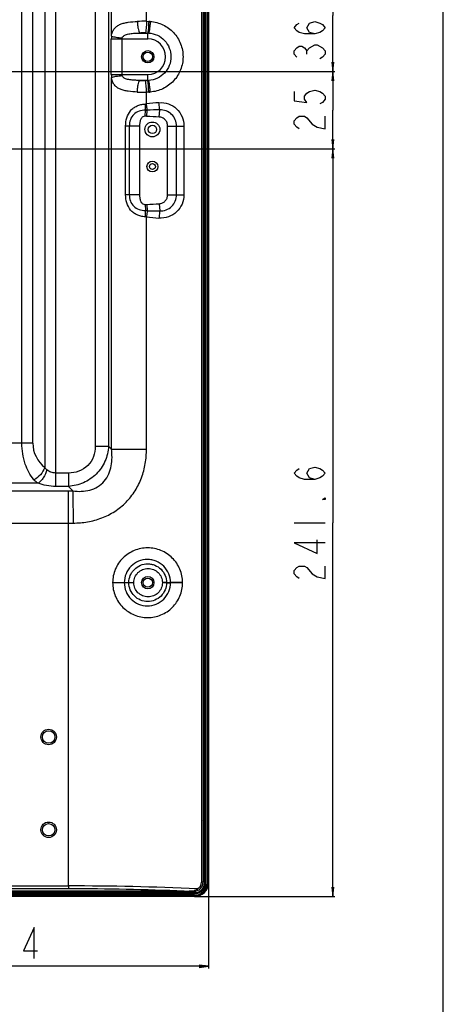
# Model space of a CAD drawing. Units: millimetres. Extents: x 0 to 2794, y 0 to 1778.
# Drawn here: x 2657 to 2794, y 533 to 851 of the extents above; entities that cross this region are included whole.
import ezdxf

# ---------------------------------------------------------------- set-up
doc = ezdxf.new("R2010")
doc.units = ezdxf.units.MM
doc.header["$LTSCALE"] = 153.67
doc.layers.get('0').update_dxf_attribs({"linetype": 'CONTINUOUS'})
for name, color, linetype in [('3_ALL_AXES', 7, 'CONTINUOUS'), ('7_ALL_FEATURES', 7, 'CONTINUOUS'), ('DEF_DRAFT_DIM', 7, 'CONTINUOUS'), ('MANIFOLD_SOLID_BREP_1399839', 7, 'CONTINUOUS')]:
    doc.layers.add(name, color=color, linetype=linetype)
doc.styles.get("Standard").update_dxf_attribs({"font": 'txt', "width": 0.8})
doc.dimstyles.new('DIMSTYLE_1', dxfattribs={"dimtxt": 10, "dimasz": 3, "dimexe": 0.7, "dimexo": 0, "dimgap": 2.5, "dimtad": 1, "dimdsep": 46, "dimtxsty": 'Standard', "dimblk": 'OPEN', "dimblk1": 'OPEN', "dimblk2": 'OPEN', "dimcen": 0.09, "dimadec": 0, "dimazin": 0, "dimtp": 0.01, "dimtm": 0.01, "dimtfac": 1, "dimtofl": 0, "dimtmove": 0, "dimatfit": 3, "dimldrblk": 'OPEN', "dimfxl": 1, "dimtolj": 1, "dimarcsym": 0})
doc.dimstyles.new('DIMSTYLE_2', dxfattribs={"dimtxt": 10, "dimasz": 3, "dimexe": 0.7, "dimexo": 0, "dimgap": 2.5, "dimtad": 1, "dimdec": 1, "dimdsep": 46, "dimtxsty": 'Standard', "dimblk": 'OPEN', "dimblk1": 'OPEN', "dimblk2": 'OPEN', "dimcen": 0.09, "dimadec": 0, "dimazin": 0, "dimtp": 0.01, "dimtm": 0.01, "dimtfac": 1, "dimtdec": 1, "dimtofl": 0, "dimtmove": 0, "dimatfit": 3, "dimldrblk": 'OPEN', "dimfxl": 1, "dimtolj": 1, "dimarcsym": 0})

# ---------------------------------------------------------------- blocks, each defined once
blk = doc.blocks.new('_OPEN')
at = {"color": 0, "linetype": 'ByBlock'}
for p, q in [((0, 0), (-1, 0.12)), ((-1, -0.12), (0, 0)), ((-1, 0), (0, 0))]:
    blk.add_line(p, q, dxfattribs=at)
blk = doc.blocks.new('*D22')
at = {"layer": 'DEF_DRAFT_DIM', "color": 2, "linetype": 'Continuous'}
for p, q in [((2570.7, 774.28), (2570.7, 547.58)), ((2718.17, 572.1), (2718.17, 547.58)), ((2570.7, 547.58), (2570.7, 544.38)), ((2718.17, 547.58), (2718.17, 544.38)), ((2570.7, 545.08), (2644.43, 545.08)), ((2718.17, 545.08), (2644.43, 545.08))]:
    blk.add_line(p, q, dxfattribs=at)
at = {"layer": 'DEF_DRAFT_DIM', "color": 2, "linetype": 'Continuous', "xscale": 3, "yscale": 3, "zscale": 3, "rotation": 180}
blk.add_blockref('_OPEN', (2570.7, 545.08), dxfattribs=at)
at = {"layer": 'DEF_DRAFT_DIM', "color": 2, "linetype": 'Continuous', "xscale": 3, "yscale": 3, "zscale": 3}
blk.add_blockref('_OPEN', (2718.17, 545.08), dxfattribs=at)
blk = doc.blocks.new('*D23')
at = {"layer": 'DEF_DRAFT_DIM', "color": 2, "linetype": 'Continuous'}
for p, q in [((2596.2, 834.33), (2759.02, 834.33)), ((2758.32, 834.33), (2758.32, 821.83)), ((2758.32, 809.33), (2758.32, 821.83)), ((2596.2, 809.33), (2759.02, 809.33))]:
    blk.add_line(p, q, dxfattribs=at)
at = {"layer": 'DEF_DRAFT_DIM', "color": 2, "linetype": 'Continuous', "xscale": 3, "yscale": 3, "zscale": 3}
for p, rotation in [((2758.32, 834.33), 90), ((2758.32, 809.33), 270)]:
    blk.add_blockref('_OPEN', p, dxfattribs=dict(at, rotation=rotation))
blk = doc.blocks.new('*D24')
at = {"layer": 'DEF_DRAFT_DIM', "color": 2, "linetype": 'Continuous'}
for p, q in [((2601.7, 870.58), (2755.82, 870.58)), ((2755.82, 870.58), (2759.02, 870.58)), ((2758.32, 870.58), (2758.32, 852.45)), ((2758.32, 834.33), (2758.32, 852.45)), ((2596.2, 834.33), (2755.82, 834.33)), ((2755.82, 834.33), (2759.02, 834.33))]:
    blk.add_line(p, q, dxfattribs=at)
at = {"layer": 'DEF_DRAFT_DIM', "color": 2, "linetype": 'Continuous', "xscale": 3, "yscale": 3, "zscale": 3}
for p, rotation in [((2758.32, 870.58), 90), ((2758.32, 834.33), 270)]:
    blk.add_blockref('_OPEN', p, dxfattribs=dict(at, rotation=rotation))
blk = doc.blocks.new('*D37')
at = {"layer": 'DEF_DRAFT_DIM', "color": 2, "linetype": 'Continuous'}
for p, q in [((2596.2, 809.33), (2755.82, 809.33)), ((2755.82, 809.33), (2759.02, 809.33)), ((2758.32, 809.33), (2758.32, 688.46)), ((2758.32, 567.6), (2758.32, 688.46)), ((2713.67, 567.6), (2755.82, 567.6)), ((2755.82, 567.6), (2759.02, 567.6))]:
    blk.add_line(p, q, dxfattribs=at)
at = {"layer": 'DEF_DRAFT_DIM', "color": 2, "linetype": 'Continuous', "xscale": 3, "yscale": 3, "zscale": 3}
for p, rotation in [((2758.32, 809.33), 90), ((2758.32, 567.6), 270)]:
    blk.add_blockref('_OPEN', p, dxfattribs=dict(at, rotation=rotation))

msp = doc.modelspace()

# ---------------------------------------------------------------- linework, layer by layer
at = {"color": 7, "linetype": 'Continuous'}
msp.add_line((2794, 0), (2794, 1778), dxfattribs=at)
at = {"layer": '3_ALL_AXES', "color": 7, "linetype": 'Continuous'}
for p, q in [((2687.227, 669.077), (2694.057, 669.077)), ((2704.64, 669.091), (2703.298, 669.088)), ((2703.298, 669.088), (2703.298, 669.074)), ((2704.64, 669.073), (2703.298, 669.074)), ((2704.64, 669.091), (2705.902, 669.085)), ((2704.64, 669.091), (2704.64, 669.073)), ((2704.64, 669.073), (2705.902, 669.064)), ((2709.82, 669.089), (2705.902, 669.085)), ((2705.902, 669.064), (2705.902, 669.085)), ((2709.82, 669.057), (2705.902, 669.064)), ((2709.82, 669.057), (2709.82, 669.089)), ((2672.969, 570.113), (2282.159, 570.113)), ((2282.435, 571.053), (2672.969, 571.053)), ((2672.969, 571.053), (2672.969, 570.113))]:
    msp.add_line(p, q, dxfattribs=at)
for centre, radius in [((2698.569, 839.077), 2), ((2700.069, 815.577), 2.4), ((2698.569, 669.077), 2), ((2666.569, 619.197), 2.5), ((2666.569, 589.197), 2.5)]:
    msp.add_circle(centre, radius, dxfattribs=at)
for points, knots in [([(2709.82, 669.089), (2709.819, 670.555), (2709.228, 673.519), (2706.71, 677.253), (2702.954, 679.74), (2698.535, 680.602), (2694.121, 679.715), (2690.354, 677.241), (2687.816, 673.511), (2687.227, 670.544), (2687.227, 669.077)], [0, 0, 0, 0, 0.1251609, 0.2501401, 0.3749439, 0.4997313, 0.6246533, 0.7497174, 0.8748301, 1, 1, 1, 1]), ([(2705.902, 669.085), (2705.901, 670.058), (2705.512, 672.024), (2703.856, 674.509), (2701.781, 675.901), (2699.91, 676.471), (2697.962, 676.665), (2695.513, 676.173), (2693.441, 674.777), (2692.196, 673.262), (2691.273, 671.533), (2690.982, 670.05), (2690.982, 669.077)], [0, 0, 0, 0, 0.1250026, 0.2498593, 0.3745402, 0.4371526, 0.4997737, 0.6244995, 0.7494218, 0.8121998, 0.8749887, 1, 1, 1, 1]), ([(2692.468, 669.077), (2692.468, 669.869), (2692.708, 671.075), (2693.46, 672.48), (2694.471, 673.716), (2696.163, 674.847), (2698.158, 675.246), (2699.746, 675.093), (2701.273, 674.634), (2702.968, 673.504), (2704.32, 671.482), (2704.638, 669.882), (2704.64, 669.091)], [0, 0, 0, 0, 0.1248672, 0.1876015, 0.2503356, 0.3751965, 0.5000443, 0.5627583, 0.6254703, 0.7502893, 0.8751312, 1, 1, 1, 1]), ([(2694.057, 669.077), (2694.057, 669.675), (2694.297, 670.883), (2695.333, 672.402), (2696.874, 673.402), (2698.674, 673.766), (2700.479, 673.418), (2702.017, 672.41), (2703.052, 670.893), (2703.297, 669.685), (2703.298, 669.088)], [0, 0, 0, 0, 0.1249814, 0.2499489, 0.3749722, 0.5000056, 0.6250158, 0.7500218, 0.8750151, 1, 1, 1, 1]), ([(2687.227, 669.077), (2687.227, 667.609), (2687.819, 664.639), (2690.343, 660.896), (2694.104, 658.397), (2698.527, 657.519), (2702.949, 658.388), (2706.707, 660.88), (2709.225, 664.622), (2709.817, 667.589), (2709.82, 669.057)], [0, 0, 0, 0, 0.1251771, 0.2503176, 0.375384, 0.5002836, 0.6250561, 0.7498499, 0.8748269, 1, 1, 1, 1]), ([(2690.982, 669.077), (2690.982, 668.103), (2691.368, 666.135), (2693.02, 663.64), (2695.503, 661.964), (2698.437, 661.376), (2701.37, 661.965), (2703.852, 663.635), (2705.511, 666.123), (2705.901, 668.09), (2705.902, 669.064)], [0, 0, 0, 0, 0.1251698, 0.2502898, 0.375323, 0.500194, 0.6249773, 0.7498192, 0.8748355, 1, 1, 1, 1]), ([(2704.64, 669.073), (2704.64, 668.281), (2704.323, 666.679), (2702.972, 664.653), (2700.946, 663.295), (2698.554, 662.821), (2696.163, 663.299), (2694.138, 664.657), (2692.785, 666.683), (2692.468, 668.285), (2692.468, 669.077)], [0, 0, 0, 0, 0.1250201, 0.2500187, 0.3749958, 0.4999747, 0.624964, 0.7499683, 0.8749819, 1, 1, 1, 1]), ([(2703.298, 669.074), (2703.297, 668.475), (2703.055, 667.264), (2702.023, 665.737), (2700.484, 664.721), (2698.676, 664.364), (2696.867, 664.72), (2695.33, 665.739), (2694.299, 667.267), (2694.057, 668.478), (2694.057, 669.077)], [0, 0, 0, 0, 0.1249949, 0.2499888, 0.374996, 0.5000095, 0.6250173, 0.7500195, 0.8750122, 1, 1, 1, 1])]:
    msp.add_open_spline(points, degree=3, knots=knots, dxfattribs=at)
at = {"layer": '7_ALL_FEATURES', "color": 7, "linetype": 'Continuous'}
for p, q in [((2715.947, 1104.599), (2715.947, 572.297)), ((2716.469, 1105.857), (2716.469, 572.297)), ((2716.969, 572.097), (2716.969, 1106.057)), ((2717.269, 572.097), (2717.269, 1106.057)), ((2717.744, 572.097), (2717.744, 1106.057)), ((2717.957, 572.097), (2717.957, 1106.057)), ((2718.081, 1106.057), (2718.081, 572.097)), ((2718.169, 1106.057), (2718.169, 572.097)), ((2716.669, 1086.226), (2716.669, 591.929)), ((2668.87, 700.185), (2668.87, 1015.17)), ((2665.334, 1009.042), (2665.334, 706.313)), ((2686.846, 845.743), (2686.846, 1003.084)), ((2657.928, 714.215), (2657.928, 1001.14)), ((2661.463, 714.215), (2661.463, 1001.14)), ((2681.612, 1002.18), (2681.612, 713.175)), ((2685.942, 1002.18), (2685.942, 713.175)), ((2698.161, 850.53), (2698.161, 854.306)), ((2698.161, 850.53), (2698.885, 850.509)), ((2695.87, 846.737), (2698.569, 846.737)), ((2697.853, 846.771), (2698.569, 846.75)), ((2698.569, 844.857), (2698.569, 846.75)), ((2686.808, 844.857), (2698.569, 844.857)), ((2686.808, 833.298), (2686.808, 844.857)), ((2690.272, 833.298), (2690.272, 844.857)), ((2686.808, 833.298), (2698.569, 833.298)), ((2686.846, 712.271), (2686.846, 832.412)), ((2698.569, 831.418), (2695.87, 831.418)), ((2698.569, 831.404), (2697.853, 831.384)), ((2698.569, 831.404), (2698.569, 833.298)), ((2698.885, 827.646), (2698.161, 827.625)), ((2698.161, 823.849), (2698.161, 827.625)), ((2697.76, 819.835), (2697.814, 821.819)), ((2698.28, 819.814), (2698.39, 821.832)), ((2702.305, 819.59), (2702.437, 821.906)), ((2695.905, 816.677), (2691.432, 816.677)), ((2691.432, 794.477), (2691.432, 816.677)), ((2692.605, 816.677), (2692.605, 794.477)), ((2695.905, 816.677), (2695.905, 794.477)), ((2704.983, 816.677), (2710.253, 816.677)), ((2704.983, 794.477), (2704.983, 816.677)), ((2707.868, 794.477), (2707.868, 816.677)), ((2710.253, 816.677), (2710.253, 794.477)), ((2695.905, 794.477), (2691.432, 794.477)), ((2704.983, 794.477), (2710.253, 794.477)), ((2697.76, 791.32), (2697.814, 789.335)), ((2698.28, 791.341), (2698.39, 789.323)), ((2702.305, 791.564), (2702.437, 789.249)), ((2698.161, 712.271), (2698.161, 787.306)), ((2661.463, 714.215), (2420.145, 714.215)), ((2681.612, 713.175), (2685.942, 713.175)), ((2686.846, 712.271), (2685.942, 713.175)), ((2686.846, 712.271), (2698.161, 712.271)), ((2672.952, 704.515), (2668.87, 704.515)), ((2672.952, 704.515), (2672.952, 700.185)), ((2663.146, 701.224), (2433.136, 701.224)), ((2430.653, 698.742), (2672.969, 698.742)), ((2672.952, 700.185), (2668.87, 700.185)), ((2674.393, 698.743), (2672.952, 700.185)), ((2672.969, 571.053), (2672.969, 698.742)), ((2430.653, 688.349), (2672.969, 688.349)), ((2716.869, 590.897), (2716.869, 571.897)), ((2716.469, 572.297), (2715.947, 572.297)), ((2716.869, 572.097), (2717.269, 572.097)), ((2717.744, 572.097), (2718.169, 572.097)), ((2710.324, 569.334), (2281.949, 569.334)), ((2713.469, 569.297), (2281.949, 569.297)), ((2708.837, 569.097), (2281.949, 569.097)), ((2281.949, 568.797), (2713.669, 568.797)), ((2281.949, 568.497), (2713.669, 568.497)), ((2281.949, 568.022), (2713.669, 568.022)), ((2281.949, 567.81), (2713.669, 567.81)), ((2713.669, 567.685), (2281.949, 567.685)), ((2713.669, 567.597), (2281.949, 567.597)), ((2713.869, 568.897), (2709.869, 568.897)), ((2710.324, 569.297), (2710.324, 569.334)), ((2713.669, 568.897), (2713.669, 568.497)), ((2713.669, 567.597), (2713.669, 568.022))]:
    msp.add_line(p, q, dxfattribs=at)
for centre, radius in [((2700.069, 815.577), 1.35), ((2700.069, 803.577), 1.75), ((2700.069, 803.577), 0.95)]:
    msp.add_circle(centre, radius, dxfattribs=at)
for centre, radius, start, end in [((2697.237, 801.598), 48.94, 88.91854, 92.40228), ((2698.555, 838.933), 11.581, 85.96963, 88.36608), ((2697.238, 825.011), 21.769, 88.37911, 93.602), ((2698.245, 839.217), 7.541, 85.09564, 87.53646), ((2698.569, 839.077), 7.659, 87.60134, 90), ((2697.129, 844.859), 10.321, 175.08359, 180.00789), ((2698.569, 839.077), 5.78, 270, 90), ((2697.129, 833.296), 10.321, 179.99211, 184.91641), ((2697.238, 853.144), 21.769, 266.398, 271.62089), ((2698.569, 839.077), 7.659, 270, 272.39866), ((2698.245, 838.938), 7.541, 272.46354, 274.90436), ((2697.237, 876.557), 48.94, 267.59772, 271.08146), ((2698.555, 839.222), 11.581, 271.63392, 274.03037), ((2697.204, 831.183), 7.396, 273.83849, 277.43001), ((2798.443, 828.635), 100.859, 182.74546, 183.87454), ((2697.195, 864.878), 43.063, 270.82438, 271.5899), ((2749.945, 286.986), 539.355, 95.08115, 95.50956), ((2715.33, 9.216), 812.792, 90.908912, 91.194272), ((2697.228, 800.473), 19.37, 86.88821, 88.42769), ((2613.305, -746.23), 1568.348, 86.746841, 86.89412), ((2798.443, 782.52), 100.859, 176.12546, 177.25454), ((2697.228, 810.682), 19.37, 271.57231, 273.11179), ((2697.195, 746.277), 43.062, 88.4101, 89.17562), ((2613.305, 2357.385), 1568.348, 273.10588, 273.253159), ((2697.204, 779.972), 7.396, 82.56999, 86.16151), ((2749.945, 1324.169), 539.355, 264.49044, 264.91885), ((2715.33, 1601.939), 812.792, 268.805729, 269.09109), ((2671.463, 714.215), 10, 180.00004, 232.20097), ((2672.969, 1245.566), 546.824, 270, 270.14926), ((2672.969, 1277.532), 589.182, 270, 270.143795), ((2713.869, 590.897), 3, 0, 28.7079), ((2673.065, -324.716), 895.769, 87.348952, 90.006163), ((2673.04, -321.535), 891.649, 87.603502, 90.004562), ((2713.469, 572.297), 3, 270, 360), ((2713.669, 572.097), 4.5, 270, 360), ((2713.669, 572.097), 4.412, 270, 360), ((2713.669, 572.097), 4.288, 270, 360), ((2713.669, 572.097), 4.076, 270, 360), ((2713.669, 572.097), 3.6, 270, 360), ((2713.669, 572.097), 3.3, 270, 360), ((2713.869, 571.897), 3, 270, 360), ((2713.547, 572.298), 2.4, 293.30792, 359.97442), ((2709.869, 571.897), 3, 241.2921, 270), ((2679.731, 1072.269), 503.865, 273.4809, 273.84421)]:
    msp.add_arc(centre, radius, start, end, dxfattribs=at)
for points, knots in [([(2686.846, 845.743), (2686.907, 846.211), (2687.114, 847.089), (2687.752, 848.226), (2688.654, 849.061), (2689.741, 849.63), (2690.963, 850.012), (2692.785, 850.352), (2694.212, 850.454), (2695.186, 850.495)], [0, 0, 0, 0, 0.1335863, 0.2520695, 0.3632479, 0.4763433, 0.5963317, 0.7243751, 1, 1, 1, 1]), ([(2695.186, 850.495), (2695.21, 850.093), (2695.277, 849.324), (2695.427, 848.261), (2695.613, 847.406), (2695.771, 846.919), (2695.87, 846.737)], [0, 0, 0, 0, 0.3153868, 0.6032616, 0.8379695, 1, 1, 1, 1]), ([(2698.161, 850.53), (2698.15, 850.128), (2698.119, 849.363), (2698.052, 848.304), (2697.969, 847.451), (2697.899, 846.963), (2697.853, 846.771)], [0, 0, 0, 0, 0.3190394, 0.6088953, 0.8429433, 1, 1, 1, 1]), ([(2698.885, 850.509), (2698.873, 850.108), (2698.842, 849.342), (2698.773, 848.283), (2698.688, 847.431), (2698.616, 846.942), (2698.569, 846.75)], [0, 0, 0, 0, 0.3189838, 0.6088092, 0.8428668, 1, 1, 1, 1]), ([(2699.369, 850.485), (2699.34, 850.084), (2699.277, 849.317), (2699.162, 848.258), (2699.039, 847.407), (2698.946, 846.92), (2698.889, 846.73)], [0, 0, 0, 0, 0.3188252, 0.6086878, 0.8428342, 1, 1, 1, 1]), ([(2699.369, 850.485), (2700.783, 850.386), (2703.601, 849.645), (2707.104, 847.061), (2709.419, 843.365), (2710.224, 839.077), (2709.419, 834.789), (2707.104, 831.094), (2703.601, 828.51), (2700.783, 827.769), (2699.369, 827.67)], [0, 0, 0, 0, 0.1248369, 0.2497166, 0.3747876, 0.5000267, 0.6252457, 0.750288, 0.8751623, 1, 1, 1, 1]), ([(2690.31, 845.152), (2690.372, 845.392), (2690.665, 845.829), (2691.325, 846.19), (2692.041, 846.405), (2692.787, 846.539), (2693.548, 846.625), (2694.576, 846.699), (2695.352, 846.726), (2695.87, 846.737)], [0, 0, 0, 0, 0.1222124, 0.2429997, 0.3658196, 0.4906026, 0.6167925, 0.7439512, 1, 1, 1, 1]), ([(2698.889, 846.73), (2699.845, 846.676), (2701.757, 846.194), (2704.133, 844.46), (2705.703, 841.969), (2706.249, 839.077), (2705.703, 836.185), (2704.133, 833.694), (2701.757, 831.961), (2699.845, 831.479), (2698.889, 831.425)], [0, 0, 0, 0, 0.124952, 0.2499249, 0.3749575, 0.5000276, 0.6250772, 0.7500802, 0.8750472, 1, 1, 1, 1]), ([(2686.846, 845.743), (2687.053, 845.672), (2687.538, 845.544), (2688.69, 845.321), (2689.639, 845.209), (2690.31, 845.152)], [0, 0, 0, 0, 0.1866043, 0.4264012, 1, 1, 1, 1]), ([(2686.846, 832.412), (2687.053, 832.483), (2687.538, 832.611), (2688.69, 832.834), (2689.639, 832.946), (2690.31, 833.002)], [0, 0, 0, 0, 0.1866043, 0.4264011, 1, 1, 1, 1]), ([(2695.186, 827.66), (2694.212, 827.701), (2692.785, 827.803), (2690.963, 828.143), (2689.741, 828.524), (2688.654, 829.094), (2687.752, 829.929), (2687.114, 831.066), (2686.907, 831.943), (2686.846, 832.412)], [0, 0, 0, 0, 0.275629, 0.4036728, 0.5236596, 0.6367498, 0.7479226, 0.8664071, 1, 1, 1, 1]), ([(2695.87, 831.418), (2695.352, 831.429), (2694.576, 831.455), (2693.547, 831.53), (2692.787, 831.616), (2692.041, 831.75), (2691.325, 831.964), (2690.665, 832.325), (2690.372, 832.763), (2690.31, 833.002)], [0, 0, 0, 0, 0.2560541, 0.3832148, 0.509406, 0.6341884, 0.7570031, 0.8777846, 1, 1, 1, 1]), ([(2695.186, 827.66), (2695.21, 828.062), (2695.277, 828.831), (2695.427, 829.894), (2695.613, 830.749), (2695.771, 831.236), (2695.87, 831.418)], [0, 0, 0, 0, 0.3153868, 0.6032616, 0.8379695, 1, 1, 1, 1]), ([(2698.161, 827.625), (2698.15, 828.027), (2698.119, 828.792), (2698.052, 829.851), (2697.969, 830.703), (2697.899, 831.192), (2697.853, 831.384)], [0, 0, 0, 0, 0.3190394, 0.6088953, 0.8429433, 1, 1, 1, 1]), ([(2698.885, 827.646), (2698.873, 828.047), (2698.842, 828.813), (2698.773, 829.872), (2698.688, 830.724), (2698.616, 831.212), (2698.569, 831.404)], [0, 0, 0, 0, 0.3189838, 0.6088092, 0.8428668, 1, 1, 1, 1]), ([(2699.369, 827.67), (2699.34, 828.071), (2699.277, 828.838), (2699.162, 829.897), (2699.039, 830.748), (2698.946, 831.235), (2698.889, 831.425)], [0, 0, 0, 0, 0.3188252, 0.6086878, 0.8428342, 1, 1, 1, 1]), ([(2691.432, 816.677), (2691.432, 817.566), (2691.67, 819.335), (2692.679, 821.353), (2693.948, 822.572), (2695.097, 823.238), (2696.369, 823.646), (2697.254, 823.774), (2697.7, 823.804)], [0, 0, 0, 0, 0.2521783, 0.4995301, 0.6229059, 0.7472386, 0.8731622, 1, 1, 1, 1]), ([(2697.814, 821.819), (2697.126, 821.797), (2695.763, 821.567), (2693.921, 820.542), (2692.817, 818.738), (2692.605, 817.364), (2692.605, 816.677)], [0, 0, 0, 0, 0.25264, 0.5004689, 0.7479295, 1, 1, 1, 1]), ([(2698.39, 821.832), (2698.368, 821.991), (2698.282, 822.662), (2698.209, 823.335), (2698.161, 823.849)], [0, 0, 0, 0, 0.2376412, 1, 1, 1, 1]), ([(2702.176, 824.221), (2703.199, 824.312), (2705.31, 824.052), (2708.017, 822.397), (2709.831, 819.794), (2710.253, 817.709), (2710.253, 816.677)], [0, 0, 0, 0, 0.2495012, 0.4991589, 0.7493474, 1, 1, 1, 1]), ([(2702.437, 821.906), (2702.411, 822.085), (2702.308, 822.855), (2702.228, 823.628), (2702.176, 824.221)], [0, 0, 0, 0, 0.2331873, 1, 1, 1, 1]), ([(2707.868, 816.677), (2707.868, 817.376), (2707.585, 818.789), (2706.371, 820.564), (2704.557, 821.718), (2703.133, 821.94), (2702.437, 821.906)], [0, 0, 0, 0, 0.2503622, 0.5004511, 0.7502522, 1, 1, 1, 1]), ([(2697.76, 819.835), (2697.426, 819.844), (2696.715, 819.614), (2696.189, 818.691), (2695.956, 817.701), (2695.905, 817.018), (2695.905, 816.677)], [0, 0, 0, 0, 0.247193, 0.4965148, 0.7481356, 1, 1, 1, 1]), ([(2704.983, 816.677), (2704.983, 817.039), (2704.85, 817.769), (2704.274, 818.716), (2703.387, 819.384), (2702.666, 819.57), (2702.305, 819.59)], [0, 0, 0, 0, 0.2501094, 0.5001475, 0.7500935, 1, 1, 1, 1]), ([(2697.7, 787.351), (2697.254, 787.381), (2696.369, 787.509), (2695.097, 787.917), (2693.948, 788.582), (2692.679, 789.802), (2691.67, 791.819), (2691.432, 793.589), (2691.432, 794.477)], [0, 0, 0, 0, 0.1268388, 0.2527622, 0.3770948, 0.5004704, 0.747822, 1, 1, 1, 1]), ([(2692.605, 794.477), (2692.605, 793.791), (2692.817, 792.417), (2693.921, 790.613), (2695.762, 789.588), (2697.126, 789.358), (2697.814, 789.335)], [0, 0, 0, 0, 0.2520613, 0.4995103, 0.7473509, 1, 1, 1, 1]), ([(2695.905, 794.477), (2695.905, 794.137), (2695.956, 793.454), (2696.189, 792.464), (2696.715, 791.541), (2697.426, 791.31), (2697.76, 791.32)], [0, 0, 0, 0, 0.2518565, 0.5034665, 0.7527908, 1, 1, 1, 1]), ([(2710.253, 794.477), (2710.253, 793.446), (2709.831, 791.361), (2708.017, 788.758), (2705.311, 787.103), (2703.199, 786.843), (2702.176, 786.934)], [0, 0, 0, 0, 0.2506422, 0.5008141, 0.7504829, 1, 1, 1, 1]), ([(2702.305, 791.564), (2702.666, 791.585), (2703.387, 791.771), (2704.274, 792.439), (2704.85, 793.386), (2704.983, 794.116), (2704.983, 794.477)], [0, 0, 0, 0, 0.2499024, 0.4998484, 0.7498872, 1, 1, 1, 1]), ([(2702.437, 789.249), (2703.133, 789.215), (2704.557, 789.437), (2706.371, 790.591), (2707.585, 792.366), (2707.868, 793.778), (2707.868, 794.477)], [0, 0, 0, 0, 0.2497435, 0.4995444, 0.7496337, 1, 1, 1, 1]), ([(2698.39, 789.323), (2698.368, 789.164), (2698.282, 788.493), (2698.209, 787.819), (2698.161, 787.306)], [0, 0, 0, 0, 0.2376412, 1, 1, 1, 1]), ([(2702.437, 789.249), (2702.411, 789.07), (2702.308, 788.3), (2702.228, 787.527), (2702.176, 786.934)], [0, 0, 0, 0, 0.2331873, 1, 1, 1, 1]), ([(2661.799, 702.362), (2660.547, 703.819), (2658.556, 707.67), (2657.928, 711.917), (2657.928, 714.215)], [0, 0, 0, 0, 0.455299, 1, 1, 1, 1]), ([(2681.612, 713.175), (2681.612, 712.036), (2681.249, 709.732), (2679.379, 706.748), (2676.395, 704.878), (2674.091, 704.515), (2672.952, 704.515)], [0, 0, 0, 0, 0.2502821, 0.4999961, 0.7497126, 1, 1, 1, 1]), ([(2685.942, 713.175), (2685.824, 711.516), (2685.033, 708.2), (2682.159, 703.968), (2677.927, 701.094), (2674.611, 700.303), (2672.952, 700.185)], [0, 0, 0, 0, 0.2495937, 0.4999966, 0.7504015, 1, 1, 1, 1]), ([(2674.393, 698.743), (2675.294, 698.622), (2677.128, 698.513), (2679.876, 698.888), (2682.469, 699.963), (2684.613, 701.792), (2686.077, 704.177), (2686.866, 706.828), (2687.102, 709.559), (2686.97, 711.375), (2686.846, 712.271)], [0, 0, 0, 0, 0.1241452, 0.2494642, 0.3756768, 0.5019953, 0.6276327, 0.7523751, 0.8764146, 1, 1, 1, 1]), ([(2674.447, 688.351), (2676.02, 688.355), (2679.17, 688.613), (2683.75, 689.844), (2687.994, 691.973), (2691.679, 694.968), (2694.616, 698.699), (2696.698, 702.963), (2697.908, 707.548), (2698.161, 710.699), (2698.161, 712.271)], [0, 0, 0, 0, 0.1250993, 0.2501281, 0.3750782, 0.4999807, 0.6248926, 0.7498617, 0.8749023, 1, 1, 1, 1]), ([(2665.334, 706.313), (2665.003, 705.459), (2664.023, 703.909), (2662.591, 702.746), (2661.799, 702.362)], [0, 0, 0, 0, 0.5097075, 1, 1, 1, 1]), ([(2666.008, 705.554), (2665.761, 704.645), (2665.191, 703.356), (2664.103, 701.963), (2663.471, 701.426), (2663.146, 701.224)], [0, 0, 0, 0, 0.5349227, 0.7825741, 1, 1, 1, 1]), ([(2668.87, 704.515), (2668.337, 704.515), (2667.298, 704.711), (2666.395, 705.242), (2666.008, 705.554)], [0, 0, 0, 0, 0.517428, 1, 1, 1, 1]), ([(2663.146, 701.224), (2663.017, 701.302), (2662.525, 701.626), (2662.085, 702.029), (2661.799, 702.362)], [0, 0, 0, 0, 0.2551743, 1, 1, 1, 1]), ([(2668.87, 700.185), (2667.852, 700.185), (2665.901, 700.354), (2664.009, 700.876), (2663.146, 701.224)], [0, 0, 0, 0, 0.5222786, 1, 1, 1, 1]), ([(2674.393, 698.743), (2674.4, 698.108), (2674.427, 694.644), (2674.44, 691.18), (2674.447, 688.351)], [0, 0, 0, 0, 0.1835065, 1, 1, 1, 1]), ([(2714.497, 570.094), (2714.305, 569.881), (2713.988, 569.627), (2713.608, 569.544), (2713.512, 569.538)], [0, 0, 0, 0, 0.7480348, 1, 1, 1, 1]), ([(2714.659, 569.544), (2714.674, 569.55), (2714.659, 569.63), (2714.637, 569.728), (2714.575, 569.904), (2714.526, 570.027), (2714.497, 570.094)], [0, 0, 0, 0, 0.086354, 0.3008656, 0.6200723, 1, 1, 1, 1]), ([(2713.469, 569.297), (2713.475, 569.297), (2713.486, 569.326), (2713.495, 569.368), (2713.505, 569.446), (2713.51, 569.504), (2713.512, 569.538)], [0, 0, 0, 0, 0.0822909, 0.2797875, 0.5906843, 1, 1, 1, 1])]:
    msp.add_open_spline(points, degree=3, knots=knots, dxfattribs=at)
for points in [[(2690.272, 844.857), (2690.272, 844.956), (2690.285, 845.056), (2690.31, 845.152)], [(2690.31, 833.002), (2690.285, 833.098), (2690.272, 833.198), (2690.272, 833.298)], [(2666.008, 705.554), (2665.745, 705.766), (2665.517, 706.029), (2665.334, 706.313)]]:
    msp.add_open_spline(points, degree=3, dxfattribs=at)
at = {"layer": 'DEF_DRAFT_DIM', "color": 2, "linetype": 'Continuous'}
for p, q in [((2749.99, 839.952), (2749.99, 840.952)), ((2745.823, 688.462), (2755.823, 688.462))]:
    msp.add_line(p, q, dxfattribs=at)
for points in [[(2752.49, 846.452), (2750.823, 846.952), (2749.99, 848.452), (2750.823, 849.952), (2752.49, 850.452), (2754.157, 849.952), (2754.99, 849.452), (2755.823, 848.452), (2754.99, 847.452), (2754.157, 846.952), (2752.49, 846.452), (2749.157, 846.452), (2747.49, 846.952), (2746.657, 847.452), (2745.823, 848.452), (2746.657, 849.452), (2747.49, 849.952)], [(2746.657, 838.952), (2745.823, 839.952), (2745.823, 840.952), (2746.657, 841.952), (2747.49, 842.452), (2748.323, 842.452), (2749.157, 841.952), (2749.99, 840.952), (2750.823, 841.952)], [(2750.823, 841.952), (2752.49, 842.952), (2753.323, 842.952)], [(2753.323, 842.952), (2754.99, 841.952), (2755.823, 840.952), (2755.823, 839.952), (2754.99, 838.952), (2754.157, 838.452)], [(2745.823, 827.827), (2745.823, 824.827), (2749.99, 824.327), (2749.157, 825.327), (2749.157, 826.327), (2749.99, 827.327), (2750.823, 827.827), (2752.49, 828.327), (2754.157, 827.827), (2754.99, 827.327), (2755.823, 826.327), (2755.823, 825.327), (2754.99, 824.327), (2754.157, 823.827)], [(2747.49, 815.827), (2746.657, 816.327), (2745.823, 817.327), (2745.823, 818.327), (2746.657, 819.327), (2747.49, 819.827), (2749.157, 819.827), (2749.99, 819.327), (2751.657, 817.327)], [(2751.657, 817.327), (2753.323, 816.327), (2755.823, 815.827), (2755.823, 819.827)], [(2752.49, 702.462), (2750.823, 702.962), (2749.99, 704.462), (2750.823, 705.962), (2752.49, 706.462), (2754.157, 705.962), (2754.99, 705.462), (2755.823, 704.462), (2754.99, 703.462), (2754.157, 702.962), (2752.49, 702.462), (2749.157, 702.462), (2747.49, 702.962), (2746.657, 703.462), (2745.823, 704.462), (2746.657, 705.462), (2747.49, 705.962)], [(2755.823, 696.462), (2755.823, 695.962), (2754.99, 695.962), (2755.823, 696.462)], [(2755.823, 681.962), (2745.823, 681.962), (2753.323, 678.462), (2753.323, 682.962)], [(2747.49, 670.462), (2746.657, 670.962), (2745.823, 671.962), (2745.823, 672.962), (2746.657, 673.962), (2747.49, 674.462), (2749.157, 674.462), (2749.99, 673.962), (2751.657, 671.962)], [(2751.657, 671.962), (2753.323, 670.962), (2755.823, 670.462), (2755.823, 674.462)], [(2661.934, 547.576), (2661.934, 557.576), (2658.434, 550.076), (2662.934, 550.076)]]:
    msp.add_lwpolyline(points, dxfattribs=at)
at = {"layer": 'MANIFOLD_SOLID_BREP_1399839', "color": 7, "linetype": 'Continuous'}
for centre, radius in [((2698.567, 839.077), 1.5), ((2698.567, 669.077), 1.5), ((2666.567, 619.195), 2), ((2666.567, 589.195), 2)]:
    msp.add_circle(centre, radius, dxfattribs=at)

# ---------------------------------------------------------------- dimensions: what is measured, and where the dimension line sits
at = {"layer": 'DEF_DRAFT_DIM', "color": 2, "linetype": 'Continuous'}
for base, p1, p2, angle, text, dimstyle, picture, middle in [((2758.323, 870.577), (2596.199, 834.327), (2601.699, 870.577), 90, '36.2', 'DIMSTYLE_2', '*D24', (2758.323, 836.452)), ((2758.323, 809.327), (2713.669, 567.597), (2596.199, 809.327), 90, '241.6', 'DIMSTYLE_1', '*D37', (2758.323, 668.462)), ((2570.699, 545.076), (2718.169, 572.097), (2570.699, 774.277), 180, '147.4', 'DIMSTYLE_1', '*D22', (2624.434, 545.076))]:
    dim = msp.add_linear_dim(base=base, p1=p1, p2=p2, angle=angle, text=text, dimstyle=dimstyle, dxfattribs=at)
    dim.commit()
    dim.dimension.update_dxf_attribs({"geometry": picture, "text_midpoint": middle, "dimtype": 160})
dim = msp.add_linear_dim(base=(2758.323, 834.327), p1=(2596.199, 809.327), p2=(2596.199, 834.327), angle=90, dimstyle='DIMSTYLE_1', dxfattribs=at)
dim.commit()
dim.dimension.update_dxf_attribs({"geometry": '*D23', "text_midpoint": (2758.323, 813.827), "dimtype": 160})

doc.saveas('drawing.dxf')
